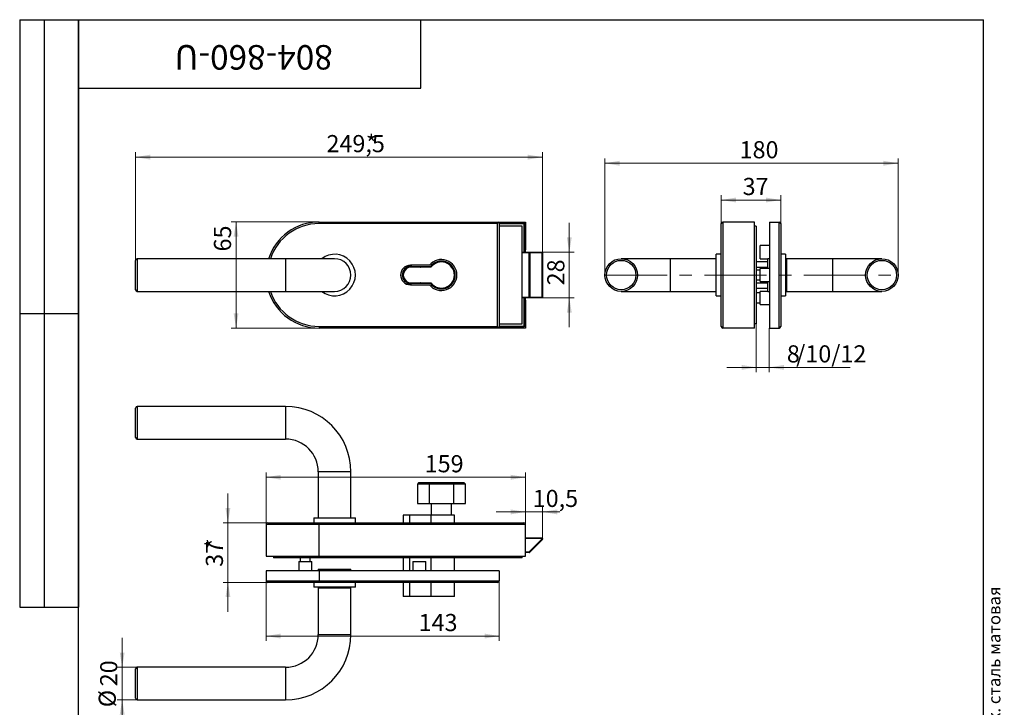
# Model space of a CAD drawing. Units: millimetres. Extents: x 24 to 693, y -55 to 876.
# Drawn here: x 24 to 628, y 455 to 876 of the extents above; entities that cross this region are included whole.
import ezdxf

# ---------------------------------------------------------------- set-up
doc = ezdxf.new("R2010")
doc.units = ezdxf.units.MM
doc.linetypes.add('CENTERX2', pattern=[20.32, 12.7, -2.54, 2.54, -2.54])
doc.styles.add('SLDTEXTSTYLE0', font='TXT', dxfattribs={"width": 0.7, "bigfont": 'bigfont'})
doc.styles.add('SLDTEXTSTYLE1', font='TXT', dxfattribs={"width": 0.7})
doc.dimstyles.new('SLDDIMSTYLE0', dxfattribs={"dimtxt": 10.5, "dimasz": 9, "dimexe": 0, "dimexo": 0.0625, "dimgap": 2.625, "dimtad": 2, "dimdec": 3, "dimrnd": 1e-09, "dimzin": 12, "dimdsep": 46, "dimtxsty": 'SLDTEXTSTYLE1', "dimsah": 1, "dimcen": 0.09, "dimadec": 0, "dimazin": 3, "dimtfac": 1, "dimtdec": 3, "dimtofl": 0, "dimtmove": 0, "dimatfit": 3, "dimfxl": 1, "dimfrac": 2, "dimtolj": 1, "dimtzin": 12, "dimarcsym": 0})
doc.dimstyles.new('SLDDIMSTYLE1', dxfattribs={"dimtxt": 10.5, "dimasz": 9, "dimexe": 0, "dimexo": 0.0625, "dimgap": 2.625, "dimtad": 2, "dimdec": 3, "dimrnd": 1e-09, "dimzin": 12, "dimdsep": 46, "dimtxsty": 'SLDTEXTSTYLE1', "dimsah": 1, "dimcen": 0.09, "dimadec": 0, "dimazin": 3, "dimtfac": 1, "dimtdec": 3, "dimtmove": 0, "dimatfit": 0, "dimfxl": 1, "dimfrac": 2, "dimtolj": 1, "dimtzin": 12, "dimarcsym": 0})
doc.dimstyles.new('SLDDIMSTYLE2', dxfattribs={"dimtxt": 10.5, "dimasz": 9, "dimexe": 0, "dimexo": 0.0625, "dimgap": 2.625, "dimtad": 2, "dimdec": 0, "dimrnd": 1e-09, "dimzin": 12, "dimdsep": 46, "dimtxsty": 'SLDTEXTSTYLE1', "dimsah": 1, "dimcen": 0.09, "dimadec": 0, "dimazin": 3, "dimtfac": 1, "dimtdec": 3, "dimtmove": 0, "dimatfit": 0, "dimfxl": 1, "dimfrac": 2, "dimtolj": 1, "dimtzin": 12, "dimarcsym": 0})
doc.dimstyles.new('SLDDIMSTYLE3', dxfattribs={"dimtxt": 10.5, "dimasz": 9, "dimexe": 0, "dimexo": 0.0625, "dimgap": 2.625, "dimtad": 2, "dimdec": 0, "dimrnd": 1e-09, "dimzin": 12, "dimdsep": 46, "dimtxsty": 'SLDTEXTSTYLE1', "dimsah": 1, "dimcen": 0.09, "dimadec": 0, "dimazin": 3, "dimtfac": 1, "dimtdec": 3, "dimtofl": 0, "dimtmove": 0, "dimatfit": 3, "dimfxl": 1, "dimfrac": 2, "dimtolj": 1, "dimtzin": 12, "dimarcsym": 0})

# ---------------------------------------------------------------- blocks, each defined once
blk = doc.blocks.new('_D')
at = {"color": 7, "linetype": 'Continuous', "lineweight": 0, "ltscale": 3}
for p, q in [((95.06, 728.51), (95.06, 794.77)), ((95.06, 791.77), (344.56, 791.77)), ((344.56, 733.01), (344.56, 794.77))]:
    blk.add_line(p, q, dxfattribs=at)
at = {"color": 7, "linetype": 'Continuous', "lineweight": 18, "ltscale": 3}
for points in [[(95.06, 791.77), (104.06, 790.27), (104.06, 793.27)], [(344.56, 791.77), (335.56, 793.27), (335.56, 790.27)]]:
    blk.add_solid(points, dxfattribs=at)
at = {"color": 7, "linetype": 'Continuous', "lineweight": 18, "ltscale": 3, "char_height": 10.5, "attachment_point": 1, "style": 'SLDTEXTSTYLE1'}
for s, insert in [('249,5', (212.11, 805.3)), ('*', (236.26, 805.3))]:
    blk.add_mtext(s, dxfattribs=dict(at, insert=insert))
blk = doc.blocks.new('_D_1')
at = {"color": 7, "linetype": 'Continuous', "lineweight": 0, "ltscale": 3}
for p, q in [((361, 733.51), (361, 751.51)), ((344.06, 733.51), (364, 733.51)), ((361, 733.51), (361, 705.51)), ((344.06, 705.51), (364, 705.51)), ((361, 705.51), (361, 687.51))]:
    blk.add_line(p, q, dxfattribs=at)
at = {"color": 7, "linetype": 'Continuous', "lineweight": 18, "ltscale": 3}
for points in [[(361, 733.51), (362.5, 742.51), (359.5, 742.51)], [(361, 705.51), (359.5, 696.51), (362.5, 696.51)]]:
    blk.add_solid(points, dxfattribs=at)
at = {"color": 7, "linetype": 'Continuous', "lineweight": 18, "ltscale": 3, "insert": (347.47, 713.17), "char_height": 10.5, "attachment_point": 1, "rotation": 90, "style": 'SLDTEXTSTYLE1'}
blk.add_mtext('28', dxfattribs=at)
blk = doc.blocks.new('_D_2')
at = {"color": 7, "linetype": 'Continuous', "lineweight": 0, "ltscale": 3}
for p, q in [((207.56, 752.01), (153.66, 752.01)), ((156.66, 752.01), (156.66, 687.01)), ((207.56, 687.01), (153.66, 687.01))]:
    blk.add_line(p, q, dxfattribs=at)
at = {"color": 7, "linetype": 'Continuous', "lineweight": 18, "ltscale": 3}
for points in [[(156.66, 752.01), (155.16, 743.01), (158.16, 743.01)], [(156.66, 687.01), (158.16, 696.01), (155.16, 696.01)]]:
    blk.add_solid(points, dxfattribs=at)
at = {"color": 7, "linetype": 'Continuous', "lineweight": 18, "ltscale": 3, "insert": (143.12, 733.94), "char_height": 10.5, "attachment_point": 1, "rotation": 90, "style": 'SLDTEXTSTYLE1'}
blk.add_mtext('65', dxfattribs=at)
blk = doc.blocks.new('_D_3')
at = {"color": 7, "linetype": 'Continuous', "lineweight": 0, "ltscale": 3}
for p, q in [((151.68, 567.63), (151.68, 585.63)), ((207.56, 567.63), (148.68, 567.63)), ((151.68, 567.63), (151.68, 531.13)), ((207.56, 531.13), (148.68, 531.13)), ((151.68, 531.13), (151.68, 513.13))]:
    blk.add_line(p, q, dxfattribs=at)
at = {"color": 7, "linetype": 'Continuous', "lineweight": 18, "ltscale": 3}
for points in [[(151.68, 567.63), (153.18, 576.63), (150.18, 576.63)], [(151.68, 531.13), (150.18, 522.13), (153.18, 522.13)]]:
    blk.add_solid(points, dxfattribs=at)
at = {"color": 7, "linetype": 'Continuous', "lineweight": 18, "ltscale": 3, "char_height": 10.5, "attachment_point": 1, "rotation": 90, "style": 'SLDTEXTSTYLE1'}
for s, insert in [('*', (138.14, 551.47)), ('37', (138.14, 540.66))]:
    blk.add_mtext(s, dxfattribs=dict(at, insert=insert))
blk = doc.blocks.new('_D_4')
at = {"color": 7, "linetype": 'Continuous', "lineweight": 0, "ltscale": 3}
for p, q in [((334.06, 574.31), (316.06, 574.31)), ((334.06, 566.63), (334.06, 577.31)), ((344.56, 574.31), (334.06, 574.31)), ((344.56, 557.93), (344.56, 577.31)), ((344.56, 574.31), (355.09, 574.31))]:
    blk.add_line(p, q, dxfattribs=at)
at = {"color": 7, "linetype": 'Continuous', "lineweight": 18, "ltscale": 3}
for points in [[(334.06, 574.31), (325.06, 575.81), (325.06, 572.81)], [(344.56, 574.31), (353.56, 572.81), (353.56, 575.81)]]:
    blk.add_solid(points, dxfattribs=at)
at = {"color": 7, "linetype": 'Continuous', "lineweight": 18, "ltscale": 3, "insert": (338.55, 587.85), "char_height": 10.5, "attachment_point": 1, "style": 'SLDTEXTSTYLE1'}
blk.add_mtext('10,5', dxfattribs=at)
blk = doc.blocks.new('_D_5')
at = {"color": 7, "linetype": 'Continuous', "lineweight": 0, "ltscale": 3}
for p, q in [((86.86, 479.13), (86.86, 497.13)), ((96.06, 479.13), (83.86, 479.13)), ((86.86, 479.13), (86.86, 459.13)), ((96.06, 459.13), (83.86, 459.13)), ((86.86, 459.13), (86.86, 441.13))]:
    blk.add_line(p, q, dxfattribs=at)
at = {"color": 7, "linetype": 'Continuous', "lineweight": 18, "ltscale": 3}
for points in [[(86.86, 479.13), (88.36, 488.13), (85.36, 488.13)], [(86.86, 459.13), (85.36, 450.13), (88.36, 450.13)]]:
    blk.add_solid(points, dxfattribs=at)
at = {"color": 7, "linetype": 'Continuous', "lineweight": 18, "ltscale": 3, "char_height": 10.5, "attachment_point": 1, "rotation": 90, "style": 'SLDTEXTSTYLE1'}
for s, insert in [('20', (73.33, 467.44)), ('%%c', (72.44, 454.59))]:
    blk.add_mtext(s, dxfattribs=dict(at, insert=insert))
blk = doc.blocks.new('_D_6')
at = {"color": 7, "linetype": 'Continuous', "lineweight": 0, "ltscale": 3}
for p, q in [((175.06, 566.63), (175.06, 598.56)), ((334.06, 566.63), (334.06, 598.56)), ((175.06, 595.56), (334.06, 595.56))]:
    blk.add_line(p, q, dxfattribs=at)
at = {"color": 7, "linetype": 'Continuous', "lineweight": 18, "ltscale": 3}
for points in [[(175.06, 595.56), (184.06, 594.06), (184.06, 597.06)], [(334.06, 595.56), (325.06, 597.06), (325.06, 594.06)]]:
    blk.add_solid(points, dxfattribs=at)
at = {"color": 7, "linetype": 'Continuous', "lineweight": 18, "ltscale": 3, "insert": (272.32, 609.1), "char_height": 10.5, "attachment_point": 1, "style": 'SLDTEXTSTYLE1'}
blk.add_mtext('159', dxfattribs=at)
blk = doc.blocks.new('_D_7')
at = {"color": 7, "linetype": 'Continuous', "lineweight": 0, "ltscale": 3}
for p, q in [((175.06, 532.13), (175.06, 495.24)), ((318.06, 532.13), (318.06, 495.24)), ((175.06, 498.24), (318.06, 498.24))]:
    blk.add_line(p, q, dxfattribs=at)
at = {"color": 7, "linetype": 'Continuous', "lineweight": 18, "ltscale": 3}
for points in [[(175.06, 498.24), (184.06, 496.74), (184.06, 499.74)], [(318.06, 498.24), (309.06, 499.74), (309.06, 496.74)]]:
    blk.add_solid(points, dxfattribs=at)
at = {"color": 7, "linetype": 'Continuous', "lineweight": 18, "ltscale": 3, "insert": (268.6, 511.77), "char_height": 10.5, "attachment_point": 1, "style": 'SLDTEXTSTYLE1'}
blk.add_mtext('143', dxfattribs=at)
blk = doc.blocks.new('_D_8')
at = {"color": 7, "linetype": 'Continuous', "lineweight": 0, "ltscale": 3}
for p, q in [((382.83, 719.51), (382.83, 791.02)), ((562.63, 719.51), (562.63, 791.02)), ((382.83, 788.02), (562.63, 788.02))]:
    blk.add_line(p, q, dxfattribs=at)
at = {"color": 7, "linetype": 'Continuous', "lineweight": 18, "ltscale": 3}
for points in [[(382.83, 788.02), (391.83, 786.52), (391.83, 789.52)], [(562.63, 788.02), (553.63, 789.52), (553.63, 786.52)]]:
    blk.add_solid(points, dxfattribs=at)
at = {"color": 7, "linetype": 'Continuous', "lineweight": 18, "ltscale": 3, "insert": (465.41, 801.56), "char_height": 10.5, "attachment_point": 1, "style": 'SLDTEXTSTYLE1'}
blk.add_mtext('180', dxfattribs=at)
blk = doc.blocks.new('_D_9')
at = {"color": 7, "linetype": 'Continuous', "lineweight": 0, "ltscale": 3}
for p, q in [((475.63, 689.51), (475.63, 659.9)), ((483.63, 687.01), (483.63, 659.9)), ((475.63, 662.9), (457.63, 662.9)), ((475.63, 662.9), (483.63, 662.9)), ((483.63, 662.9), (533.15, 662.9))]:
    blk.add_line(p, q, dxfattribs=at)
at = {"color": 7, "linetype": 'Continuous', "lineweight": 18, "ltscale": 3}
for points in [[(475.63, 662.9), (466.63, 664.4), (466.63, 661.4)], [(483.63, 662.9), (492.63, 661.4), (492.63, 664.4)]]:
    blk.add_solid(points, dxfattribs=at)
at = {"color": 7, "linetype": 'Continuous', "lineweight": 18, "ltscale": 3, "char_height": 10.5, "attachment_point": 1, "style": 'SLDTEXTSTYLE1'}
for s, insert in [('8', (494.38, 676.43)), ('/10/12', (500.1, 676.43))]:
    blk.add_mtext(s, dxfattribs=dict(at, insert=insert))
blk = doc.blocks.new('_D_10')
at = {"color": 7, "linetype": 'Continuous', "lineweight": 0, "ltscale": 3}
for p, q in [((454.13, 751.01), (454.13, 768.49)), ((490.63, 751.01), (490.63, 768.49)), ((490.63, 765.49), (454.13, 765.49))]:
    blk.add_line(p, q, dxfattribs=at)
at = {"color": 7, "linetype": 'Continuous', "lineweight": 18, "ltscale": 3}
for points in [[(454.13, 765.49), (463.13, 763.99), (463.13, 766.99)], [(490.63, 765.49), (481.63, 766.99), (481.63, 763.99)]]:
    blk.add_solid(points, dxfattribs=at)
at = {"color": 7, "linetype": 'Continuous', "lineweight": 18, "ltscale": 3, "insert": (467.27, 779.02), "char_height": 10.5, "attachment_point": 1, "style": 'SLDTEXTSTYLE1'}
blk.add_mtext('37', dxfattribs=at)

msp = doc.modelspace()

# ---------------------------------------------------------------- linework, layer by layer
at = {"color": 7, "linetype": 'Continuous', "lineweight": 25, "ltscale": 3}
for p, q in [((24, 876), (60, 876)), ((24, 876), (24, 516)), ((39, 876), (39, 516)), ((60, 15), (60, 876)), ((60, 876), (615, 876)), ((60, 834), (60, 876)), ((60, 876), (270, 876)), ((60, 876), (60, 516)), ((270, 834), (270, 876)), ((270, 876), (471, 876)), ((615, 15), (615, 876)), ((60, 834), (270, 834)), ((207.5635, 751.008), (207.5635, 752.008)), ((207.5635, 752.008), (318.0635, 752.008)), ((317.0635, 751.008), (207.5635, 751.008)), ((318.0635, 752.008), (317.0635, 751.008)), ((317.0635, 688.008), (317.0635, 751.008)), ((318.0635, 752.008), (334.0635, 752.008)), ((318.0635, 752.008), (318.0635, 687.008)), ((318.0635, 751.208), (333.2635, 751.208)), ((318.0635, 751.008), (333.0635, 751.008)), ((332.0635, 749.508), (318.0635, 749.508)), ((332.0635, 689.508), (332.0635, 749.508)), ((333.2635, 751.208), (333.0635, 751.008)), ((333.0635, 751.008), (333.0635, 733.508)), ((333.2635, 751.208), (333.2635, 735.008)), ((334.0635, 752.008), (334.0635, 735.008)), ((454.1347, 688.008), (454.1347, 751.008)), ((455.1347, 752.008), (455.1347, 687.008)), ((474.6347, 752.008), (455.1347, 752.008)), ((474.6347, 687.008), (474.6347, 752.008)), ((475.6347, 749.508), (474.6347, 749.508)), ((475.6347, 749.508), (475.6347, 689.508)), ((483.6347, 752.008), (489.6347, 752.008)), ((483.6347, 752.008), (483.6347, 687.008)), ((489.6347, 687.008), (489.6347, 752.008)), ((490.6347, 751.008), (490.6347, 688.008)), ((483.6347, 737.508), (477.9347, 737.508)), ((477.9347, 729.508), (477.9347, 737.508)), ((332.0635, 733.508), (336.3564, 733.508)), ((336.3564, 733.008), (332.0635, 733.008)), ((333.2635, 735.008), (334.0635, 735.008)), ((333.2635, 733.508), (333.2635, 735.008)), ((334.0635, 733.508), (334.0635, 735.008)), ((336.3564, 733.508), (336.3564, 733.008)), ((336.3564, 733.508), (344.0635, 733.508)), ((336.3564, 706.008), (336.3564, 733.008)), ((336.71, 733.008), (336.3564, 733.008)), ((336.71, 733.008), (336.71, 706.008)), ((344.4171, 733.008), (336.71, 733.008)), ((344.4171, 706.008), (344.4171, 733.008)), ((344.4171, 733.008), (344.5635, 733.008)), ((344.5635, 733.008), (344.5635, 706.008)), ((454.1347, 732.258), (451.1347, 732.258)), ((451.1347, 706.758), (451.1347, 732.258)), ((493.6347, 732.258), (490.6347, 732.258)), ((493.6347, 732.258), (493.6347, 719.508)), ((95.0635, 710.508), (95.0635, 728.508)), ((187.0635, 729.508), (96.0635, 729.508)), ((96.0635, 729.508), (96.0635, 709.508)), ((217.0635, 729.508), (187.0635, 729.508)), ((187.0635, 729.508), (187.0635, 709.508)), ((265.2063, 725.508), (260.1155, 724.4184)), ((275.198, 725.508), (263.5635, 725.508)), ((275.6896, 724.508), (263.5635, 724.508)), ((278.1264, 726.758), (279.1816, 726.758)), ((285.9454, 726.758), (287.0006, 726.758)), ((422.8347, 729.508), (392.8347, 729.508)), ((451.1347, 729.508), (422.8347, 729.508)), ((422.8347, 729.508), (422.8347, 709.508)), ((482.6347, 727.508), (475.6347, 727.508)), ((477.9347, 729.508), (482.6347, 729.508)), ((483.6347, 729.508), (482.6347, 729.508)), ((482.6347, 723.508), (482.6347, 729.508)), ((522.6347, 729.508), (494.1347, 729.508)), ((494.1347, 729.508), (494.1347, 719.508)), ((552.6347, 729.508), (522.6347, 729.508)), ((522.6347, 709.508), (522.6347, 729.508)), ((276.1263, 724.258), (262.9909, 724.258)), ((475.6347, 724.258), (482.6347, 724.258)), ((477.9347, 722.508), (475.6347, 722.508)), ((483.6347, 723.508), (477.9347, 723.508)), ((477.9347, 715.508), (477.9347, 723.508)), ((493.6347, 719.508), (493.6347, 706.758)), ((494.1347, 719.508), (494.1347, 709.508)), ((260.1155, 714.5977), (265.2063, 713.508)), ((262.9909, 714.758), (276.1263, 714.758)), ((263.5635, 714.508), (275.6896, 714.508)), ((263.5635, 713.508), (275.198, 713.508)), ((475.6347, 716.508), (477.9347, 716.508)), ((475.6347, 714.758), (482.6347, 714.758)), ((477.9347, 715.508), (483.6347, 715.508)), ((482.6347, 709.508), (482.6347, 715.508)), ((96.0635, 709.508), (187.0635, 709.508)), ((187.0635, 709.508), (217.0635, 709.508)), ((279.1816, 712.258), (278.1264, 712.258)), ((287.0006, 712.258), (285.9454, 712.258)), ((392.8347, 709.508), (422.8347, 709.508)), ((422.8347, 709.508), (451.1347, 709.508)), ((451.1347, 706.758), (454.1347, 706.758)), ((475.6347, 711.508), (482.6347, 711.508)), ((477.9347, 708.508), (475.6347, 708.508)), ((482.6347, 709.508), (477.9347, 709.508)), ((477.9347, 701.508), (477.9347, 709.508)), ((482.6347, 709.508), (483.6347, 709.508)), ((490.6347, 706.758), (493.6347, 706.758)), ((494.1347, 709.508), (522.6347, 709.508)), ((522.6347, 709.508), (552.6347, 709.508)), ((332.0635, 706.008), (336.3564, 706.008)), ((336.3564, 705.508), (332.0635, 705.508)), ((333.0635, 705.508), (333.0635, 688.008)), ((333.2635, 704.008), (333.2635, 705.508)), ((333.2635, 704.008), (334.0635, 704.008)), ((333.2635, 704.008), (333.2635, 687.808)), ((334.0635, 704.008), (334.0635, 705.508)), ((334.0635, 704.008), (334.0635, 687.008)), ((336.3564, 706.008), (336.71, 706.008)), ((336.3564, 706.008), (336.3564, 705.508)), ((344.0635, 705.508), (336.3564, 705.508)), ((336.71, 706.008), (344.4171, 706.008)), ((344.5635, 706.008), (344.4171, 706.008)), ((475.6347, 702.508), (477.9347, 702.508)), ((477.9347, 701.508), (483.6347, 701.508)), ((24, 696), (60, 696)), ((318.0635, 689.508), (332.0635, 689.508)), ((475.6347, 689.508), (474.6347, 689.508)), ((207.5635, 688.008), (317.0635, 688.008)), ((207.5635, 688.008), (207.5635, 687.008)), ((318.0635, 687.008), (207.5635, 687.008)), ((318.0635, 687.008), (317.0635, 688.008)), ((333.0635, 688.008), (318.0635, 688.008)), ((333.2635, 687.808), (318.0635, 687.808)), ((334.0635, 687.008), (318.0635, 687.008)), ((333.2635, 687.808), (333.0635, 688.008)), ((474.6347, 687.008), (455.1347, 687.008)), ((483.6347, 687.008), (489.6347, 687.008)), ((95.0635, 628.9253), (95.0635, 637.9253)), ((187.0635, 638.9253), (96.0635, 638.9253)), ((96.0635, 638.9253), (96.0635, 628.9253)), ((187.0635, 638.9253), (187.0635, 628.9253)), ((95.0635, 619.9253), (95.0635, 628.9253)), ((96.0635, 628.9253), (96.0635, 618.9253)), ((187.0635, 628.9253), (187.0635, 618.9253)), ((96.0635, 618.9253), (187.0635, 618.9253)), ((207.0635, 598.9253), (207.0635, 570.6253)), ((217.0635, 598.9253), (207.0635, 598.9253)), ((227.0635, 598.9253), (217.0635, 598.9253)), ((227.0635, 570.6253), (227.0635, 598.9253)), ((268.8135, 592.4253), (267.8135, 591.4253)), ((268.8135, 592.4253), (275.0635, 592.4253)), ((275.0635, 592.4253), (290.0635, 592.4253)), ((275.0635, 591.4253), (275.0635, 592.4253)), ((290.0635, 592.4253), (290.0635, 591.4253)), ((290.0635, 592.4253), (296.3135, 592.4253)), ((297.3135, 591.4253), (296.3135, 592.4253)), ((267.8135, 591.4253), (267.8135, 579.4253)), ((275.0635, 591.4253), (267.8135, 591.4253)), ((290.0635, 591.4253), (275.0635, 591.4253)), ((275.0635, 591.4253), (275.0635, 579.4253)), ((290.0635, 591.4253), (290.0635, 579.4253)), ((297.3135, 591.4253), (290.0635, 591.4253)), ((297.3135, 579.4253), (297.3135, 591.4253)), ((267.8135, 579.4253), (275.0635, 579.4253)), ((275.0635, 579.4253), (290.0635, 579.4253)), ((276.3135, 579.4253), (276.3135, 572.4253)), ((288.8135, 572.4253), (288.8135, 579.4253)), ((290.0635, 579.4253), (297.3135, 579.4253)), ((176.0635, 567.6253), (207.5635, 567.6253)), ((204.3135, 570.6253), (204.3135, 567.6253)), ((204.3135, 570.6253), (229.8135, 570.6253)), ((207.5635, 567.6253), (207.5635, 566.6253)), ((207.5635, 567.6253), (333.0635, 567.6253)), ((229.8135, 567.6253), (229.8135, 570.6253)), ((259.1939, 572.4253), (259.1939, 567.6253)), ((262.9909, 572.4253), (259.1939, 572.4253)), ((262.9909, 572.4253), (262.9909, 567.6253)), ((276.1263, 572.4253), (262.9909, 572.4253)), ((276.1263, 572.4253), (276.1263, 567.6253)), ((290.5635, 572.4253), (276.1263, 572.4253)), ((290.5635, 567.6253), (290.5635, 572.4253)), ((175.0635, 566.6253), (175.0635, 547.1253)), ((207.5635, 566.6253), (175.0635, 566.6253)), ((207.5635, 547.1253), (207.5635, 566.6253)), ((334.0635, 566.6253), (207.5635, 566.6253)), ((334.0635, 547.1253), (334.0635, 566.6253)), ((334.0635, 558.4253), (344.0635, 558.4253)), ((344.0635, 557.9253), (334.0635, 557.9253)), ((336.3564, 549.9253), (344.0635, 557.6324)), ((344.4171, 557.2788), (336.71, 549.5717)), ((344.0635, 558.4253), (344.0635, 557.9253)), ((344.5635, 557.9253), (344.0635, 557.9253)), ((344.0635, 557.6324), (344.0635, 557.9253)), ((344.4171, 557.2788), (344.0635, 557.6324)), ((344.5635, 557.6324), (344.0635, 557.6324)), ((344.5635, 557.9253), (344.5635, 557.6324)), ((334.0635, 549.9253), (336.3564, 549.9253)), ((336.3564, 549.4253), (334.0635, 549.4253)), ((336.71, 549.5717), (336.3564, 549.9253)), ((336.3564, 549.9253), (336.3564, 549.4253)), ((175.0635, 547.1253), (207.5635, 547.1253)), ((179.5635, 547.1253), (179.5635, 546.1253)), ((209.5635, 546.1253), (179.5635, 546.1253)), ((195.0635, 543.8253), (195.0635, 538.1253)), ((195.0635, 543.8253), (203.0635, 543.8253)), ((196.0635, 546.1253), (196.0635, 543.8253)), ((202.0635, 543.8253), (202.0635, 546.1253)), ((203.0635, 538.1253), (203.0635, 543.8253)), ((207.5635, 547.1253), (334.0635, 547.1253)), ((209.5635, 546.1253), (209.5635, 547.1253)), ((332.0635, 546.1253), (209.5635, 546.1253)), ((259.1939, 546.1253), (259.1939, 538.1253)), ((262.9909, 546.1253), (262.9909, 538.1253)), ((265.0635, 543.8253), (265.0635, 538.1253)), ((265.0635, 543.8253), (273.0635, 543.8253)), ((273.0635, 538.1253), (273.0635, 543.8253)), ((276.1263, 546.1253), (276.1263, 538.1253)), ((290.5635, 538.1253), (290.5635, 546.1253)), ((332.0635, 546.1253), (332.0635, 547.1253)), ((175.0635, 538.1253), (175.0635, 532.1253)), ((207.5635, 538.1253), (175.0635, 538.1253)), ((207.0635, 539.1253), (207.0635, 538.1253)), ((207.0635, 539.1253), (227.0635, 539.1253)), ((207.5635, 538.1253), (207.5635, 532.1253)), ((318.0635, 538.1253), (207.5635, 538.1253)), ((227.0635, 538.1253), (227.0635, 539.1253)), ((318.0635, 538.1253), (318.0635, 532.1253)), ((175.0635, 532.1253), (207.5635, 532.1253)), ((207.5635, 532.1253), (318.0635, 532.1253)), ((207.5635, 531.1253), (207.5635, 532.1253)), ((207.5635, 531.1253), (176.0635, 531.1253)), ((204.3135, 531.1253), (204.3135, 528.1253)), ((229.8135, 528.1253), (204.3135, 528.1253)), ((207.0635, 527.6253), (207.0635, 499.1253)), ((227.0635, 527.6253), (207.0635, 527.6253)), ((317.0635, 531.1253), (207.5635, 531.1253)), ((227.0635, 499.1253), (227.0635, 527.6253)), ((229.8135, 528.1253), (229.8135, 531.1253)), ((259.1939, 531.1253), (259.1939, 522.4253)), ((262.9909, 531.1253), (262.9909, 522.4253)), ((276.1263, 531.1253), (276.1263, 522.4253)), ((290.5635, 522.4253), (290.5635, 531.1253)), ((262.9909, 522.4253), (259.1939, 522.4253)), ((276.1263, 522.4253), (262.9909, 522.4253)), ((290.5635, 522.4253), (276.1263, 522.4253)), ((24, 516), (60, 516)), ((207.0635, 499.1253), (227.0635, 499.1253)), ((95.0635, 460.1253), (95.0635, 478.1253)), ((187.0635, 479.1253), (96.0635, 479.1253)), ((96.0635, 479.1253), (96.0635, 459.1253)), ((187.0635, 479.1253), (187.0635, 459.1253)), ((96.0635, 459.1253), (187.0635, 459.1253))]:
    msp.add_line(p, q, dxfattribs=at)
at = {"color": 7, "linetype": 'CENTERX2', "lineweight": 18, "ltscale": 3}
msp.add_line((382.8347, 719.508), (562.6347, 719.508), dxfattribs=at)
at = {"color": 7, "linetype": 'Continuous', "lineweight": 25, "ltscale": 3, "flags": 128}
for points in [[(269.5863, 724.258), (269.6757, 724.3592), (269.8135, 724.508)], [(269.8135, 714.508), (269.6757, 714.6568), (269.5863, 714.758)]]:
    msp.add_lwpolyline(points, dxfattribs=at)
at = {"color": 7, "linetype": 'Continuous', "lineweight": 25, "ltscale": 9}
for centre, radius in [((392.8347, 719.508), 10), ((392.8347, 719.508), 9), ((552.6347, 719.508), 10), ((552.6347, 719.508), 9)]:
    msp.add_circle(centre, radius, dxfattribs=at)
for centre, radius, start, end in [((207.5635, 719.508), 32.5, 90, 162.0797869), ((207.5635, 719.508), 31.5, 90, 161.490595), ((455.1347, 751.008), 1, 90, 180), ((489.6347, 751.008), 1, 0, 90), ((217.0635, 719.508), 12.75, 231.6572507, 128.3427493), ((336.268, 733.0705), 0.4463, 351.950533, 78.5782463), ((343.9751, 733.0705), 0.4463, 351.950533, 78.5782463), ((344.0635, 733.008), 0.5, 0, 90), ((96.0635, 728.508), 1, 90, 180), ((217.0635, 719.508), 10, 270, 90), ((263.5635, 719.508), 6, 90, 270), ((263.5635, 719.508), 5, 90, 270), ((282.5635, 719.508), 9.5, 219.1667107, 140.8332893), ((282.5635, 719.508), 8.5, 216.0318791, 143.9681209), ((282.5635, 719.508), 8, 216.4235736, 143.5764264), ((494.1347, 729.008), 0.5, 90, 180), ((264.0635, 719.508), 4.8696, 102.72433, 257.27567), ((96.0635, 710.508), 1, 180, 270), ((207.5635, 719.508), 32.5, 197.9202131, 270), ((207.5635, 719.508), 31.5, 198.509405, 270), ((494.1347, 710.008), 0.5, 180, 270), ((336.268, 705.9455), 0.4463, 281.4217537, 8.049467), ((343.9751, 705.9455), 0.4463, 281.4217537, 8.049467), ((344.0635, 706.008), 0.5, 270, 0), ((455.1347, 688.008), 1, 180, 270), ((489.6347, 688.008), 1, 270, 0), ((96.0635, 637.9253), 1, 90, 180), ((187.0635, 598.9253), 40, 0, 90), ((96.0635, 619.9253), 1, 180, 270), ((187.0635, 598.9253), 20, 0, 90), ((176.0635, 566.6253), 1, 90, 180), ((333.0635, 566.6253), 1, 0, 90), ((344.0635, 557.9253), 0.5, 0, 90), ((344.0635, 557.6324), 0.5, 315, 0), ((336.3564, 549.9253), 0.5, 270, 315), ((176.0635, 532.1253), 1, 180, 270), ((317.0635, 532.1253), 1, 270, 0), ((207.5635, 527.6253), 0.5, 90, 180), ((226.5635, 527.6253), 0.5, 0, 90), ((187.0635, 499.1253), 20, 270, 0), ((187.0635, 499.1253), 40, 270, 0), ((96.0635, 478.1253), 1, 90, 180), ((96.0635, 460.1253), 1, 180, 270)]:
    msp.add_arc(centre, radius, start, end, dxfattribs=at)

# ---------------------------------------------------------------- texts
at = {"color": 7, "linetype": 'Continuous', "lineweight": 0, "ltscale": 3}
for s, insert, char_height, attachment_point, rotation, style in [('804-860-U', (167.4427, 845.4205), 15, 2, 180, 'SLDTEXTSTYLE1'), ('Файл: 804-860-U_Замок (86-1 SSS) с нажимной ручкой, притвором, без отв. части, нерж. сталь матовая', (617.8125, 14.823), 7.5, 1, 90, 'SLDTEXTSTYLE0')]:
    msp.add_mtext(s, dxfattribs=dict(at, insert=insert, char_height=char_height, attachment_point=attachment_point, rotation=rotation, style=style))

# ---------------------------------------------------------------- dimensions: what is measured, and where the dimension line sits
at = {"color": 7, "linetype": 'Continuous', "lineweight": 18, "ltscale": 3}
for base, p1, p2, text, dimstyle, picture, middle in [((344.5635, 791.7664), (95.0635, 728.508), (344.5635, 733.008), '<>*', 'SLDDIMSTYLE0', '_D', (226.4382, 791.7664)), ((483.6347, 662.8992), (475.6347, 689.508), (483.6347, 687.008), '<>/10/12', 'SLDDIMSTYLE1', '_D_9', (513.7647, 662.8992))]:
    dim = msp.add_linear_dim(base=base, p1=p1, p2=p2, text=text, dimstyle=dimstyle, dxfattribs=at)
    dim.commit()
    dim.dimension.update_dxf_attribs({"geometry": picture, "text_midpoint": middle, "dimtype": 160})
for base, p1, p2, dimstyle, picture, middle in [((562.6347, 788.023), (382.8347, 719.508), (562.6347, 719.508), 'SLDDIMSTYLE3', '_D_8', (473.0373, 788.023)), ((454.13469163, 765.4856509765), (490.63469163, 751.0080243483), (454.13469163, 751.0080243483), 'SLDDIMSTYLE3', '_D_10', (472.6723565782, 765.4856509765)), ((334.0635, 595.5603), (175.0635, 566.6253), (334.0635, 566.6253), 'SLDDIMSTYLE0', '_D_6', (279.6293, 595.5603)), ((334.0635, 574.3111), (344.5635, 557.9253), (334.0635, 566.6253), 'SLDDIMSTYLE1', '_D_4', (346.8164, 574.3111)), ((318.0635, 498.2363), (175.0635, 532.1253), (318.0635, 532.1253), 'SLDDIMSTYLE0', '_D_7', (275.916, 498.2363))]:
    dim = msp.add_linear_dim(base=base, p1=p1, p2=p2, dimstyle=dimstyle, dxfattribs=at)
    dim.commit()
    dim.dimension.update_dxf_attribs({"geometry": picture, "text_midpoint": middle, "dimtype": 160})
for base, p1, p2, dimstyle, picture, middle in [((156.6559, 687.008), (207.5635, 752.008), (207.5635, 687.008), 'SLDDIMSTYLE0', '_D_2', (156.6559, 739.3393)), ((361.0008, 705.508), (344.0635, 733.508), (344.0635, 705.508), 'SLDDIMSTYLE1', '_D_1', (361.0008, 718.8882))]:
    dim = msp.add_linear_dim(base=base, p1=p1, p2=p2, angle=90, dimstyle=dimstyle, dxfattribs=at)
    dim.commit()
    dim.dimension.update_dxf_attribs({"geometry": picture, "text_midpoint": middle, "dimtype": 160})
for base, p1, p2, text, dimstyle, picture, middle in [((151.6795783513, 531.1252788773), (207.5635039999, 567.6252788773), (207.5635039999, 531.1252788773), '<>*', 'SLDDIMSTYLE2', '_D_3', (151.6795783513, 548.3160253802)), ((86.8609, 459.1253), (96.0635, 479.1253), (96.0635, 459.1253), '%%c<>', 'SLDDIMSTYLE1', '_D_5', (86.8609, 466.7312))]:
    dim = msp.add_linear_dim(base=base, p1=p1, p2=p2, angle=90, text=text, dimstyle=dimstyle, dxfattribs=at)
    dim.commit()
    dim.dimension.update_dxf_attribs({"geometry": picture, "text_midpoint": middle, "dimtype": 160})

doc.saveas('drawing.dxf')
